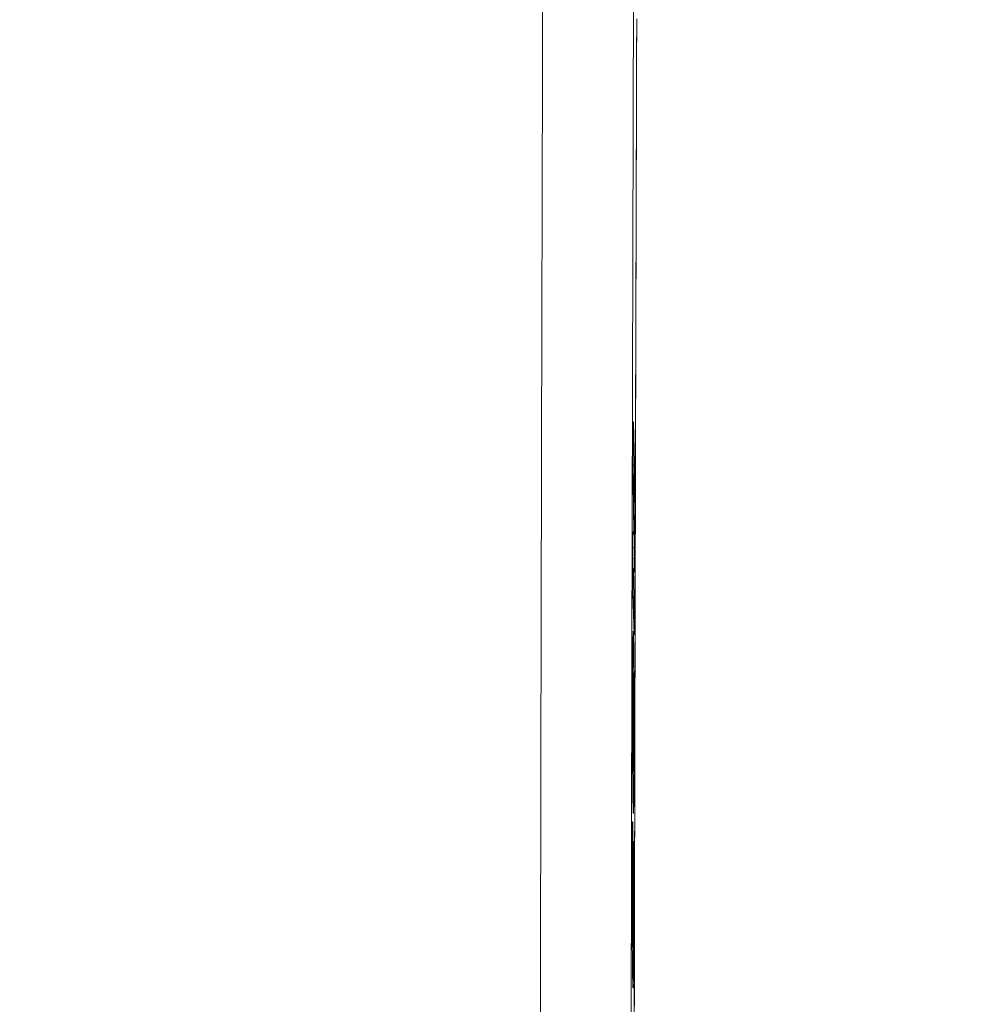
# Model space of a CAD drawing. Extents: x 0 to 25200, y -35640 to 17820.
# Drawn here: x 7423 to 7484, y -24006 to -23943 of the extents above; entities that cross this region are included whole.
import ezdxf

# ---------------------------------------------------------------- set-up
doc = ezdxf.new("R2010")
doc.units = 0
doc.header["$MEASUREMENT"] = 0
doc.header["$PDMODE"] = 1
doc.layers.get('0').update_dxf_attribs({"linetype": 'CONTINUOUS'})
doc.layers.get('DefPoints').update_dxf_attribs({"linetype": 'CONTINUOUS'})
for name, color, linetype, lineweight in [('FRAM3', 1, 'CONTINUOUS', 50), ('外形線', 7, 'CONTINUOUS', 18), ('寸法線', 3, 'CONTINUOUS', 18)]:
    doc.layers.add(name, color=color, linetype=linetype, lineweight=lineweight)
doc.styles.get("Standard").update_dxf_attribs({"font": 'TXT.SHX', "bigfont": 'bigfont.shx'})
doc.dimstyles.new('100-60', dxfattribs={"dimscale": 60, "dimtxt": 3, "dimasz": 3, "dimexe": 0, "dimexo": 1, "dimgap": 1, "dimtad": 3, "dimdec": 1, "dimlfac": 1.666667, "dimdsep": 46, "dimtxsty": 'STANDARD', "dimblk": 'DOTSMALL', "dimcen": 0, "dimclrd": 256, "dimclre": 256, "dimclrt": 7, "dimadec": 3, "dimazin": 2, "dimtfac": 1, "dimtdec": 1, "dimtix": 1, "dimtmove": 2, "dimatfit": 2, "dimldrblk": 'OPEN', "dimfxl": 1, "dimtolj": 1, "dimlwd": -1, "dimlwe": -1, "dimarcsym": 0})

# ---------------------------------------------------------------- blocks, each defined once
blk = doc.blocks.new('_DotSmall')
at = {"layer": 'FRAM3', "color": 0, "const_width": 0.5}
blk.add_lwpolyline([(-0.0625, 0, 1), (0.0625, 0, 1)], format="xyb", close=True, dxfattribs=at)
blk = doc.blocks.new('*D94')
at = {"layer": 'DefPoints', "color": 0}
for p in [(9938.607, -22130), (9938.607, -23759.504), (3740, -26123.143)]:
    blk.add_point(p, dxfattribs=at)
at = {"layer": '寸法線'}
for p, q in [((3740, -26063.143), (3740, -22130)), ((3740, -22130), (9938.607, -22130)), ((9938.607, -23699.504), (9938.607, -22130))]:
    blk.add_line(p, q, dxfattribs=at)
at = {"layer": '寸法線', "xscale": 180, "yscale": 180, "zscale": 180, "rotation": 180}
blk.add_blockref('_DotSmall', (3740, -22130), dxfattribs=at)
at = {"layer": '寸法線', "xscale": 180, "yscale": 180, "zscale": 180}
blk.add_blockref('_DotSmall', (9938.607, -22130), dxfattribs=at)
at = {"layer": '寸法線', "color": 7, "insert": (6839.303, -21980), "char_height": 180, "attachment_point": 5}
blk.add_mtext('\\A1;10400', dxfattribs=at)
blk = doc.blocks.new('_OPEN')
at = {"color": 0, "linetype": 'ByBlock'}
for p, q in [((-1, 0.16667), (0, 0)), ((0, 0), (-1, -0.16667)), ((0, 0), (-1, 0))]:
    blk.add_line(p, q, dxfattribs=at)

msp = doc.modelspace()

# ---------------------------------------------------------------- linework, layer by layer
at = {"layer": '外形線'}
for p, q in [((7461.94602153, -23968.75888256), (7462.02064773, -23971.34611135)), ((7461.93007718, -23971.25225831), (7461.93402439, -23969.5704889)), ((7461.93403149, -23969.57102544), (7461.93008427, -23971.25279485)), ((7461.96622408, -23972.14222494), (7462.01473853, -23973.82415675)), ((7462.01482585, -23973.83074785), (7461.9663114, -23972.14881605)), ((7461.9663114, -23972.14881605), (7462.01346421, -23975.46822331)), ((7461.93445313, -23972.58972497), (7461.97973613, -23975.85055613)), ((7461.97975044, -23975.85373038), (7461.93446745, -23972.59289922)), ((7462.02732259, -23972.80628805), (7462.02682285, -23973.01918022)), ((7461.927069, -23975.74190957), (7461.97975044, -23975.85373038)), ((7461.91362837, -23978.27580144), (7461.91756333, -23976.5986692)), ((7461.91757043, -23976.59920555), (7461.91363547, -23978.27633779)), ((7462.01793828, -23976.81431721), (7462.01631583, -23977.50660276)), ((7461.94481579, -23978.09793045), (7461.99920379, -23978.30530439)), ((7462.00667459, -23978.36329796), (7461.95228659, -23978.15592402)), ((7461.95228659, -23978.15592402), (7462.00075509, -23979.83626268)), ((7461.92021626, -23979.72924257), (7461.99484147, -23982.3164367)), ((7461.99492878, -23982.32302771), (7461.92030357, -23979.73583359)), ((7462.00743077, -23981.29610515), (7462.0069266, -23981.51112585)), ((7461.91025508, -23995.49713044), (7461.91029314, -23995.88794863)), ((7461.93892891, -23996.49408695), (7461.94054407, -23996.15972362)), ((7461.94054912, -23996.16082787), (7461.93893397, -23996.4951912))]:
    msp.add_line(p, q, dxfattribs=at)
at = {"layer": '外形線', "extrusion": (0, 0, -1)}
for centre, start, end in [((-7461.73771912, -23972.14881605), 147.4649523722, 178.347791034), ((-7461.75115817, -23975.85373038), 179.2043876204, 222.0945742408), ((-7461.72369432, -23978.15592402), 146.4517956753, 165.3040164077)]:
    msp.add_arc(centre, 0.2286, start, end, dxfattribs=at)
for centre, major_axis, ratio, start_param, end_param in [((7459.8615708, -24100.69978678), (0, -480.04093335), 0.0082204082, 1.7075190574, 1.9338603523), ((7465.57637759, -24100.69978678), (0, -468.14421239), 0.0082204082, 1.6894186139, 1.9338603523), ((7465.57637759, -24100.69978678), (0, -444.35077046), 0.0082204082, 1.2077323013, 1.9338603523), ((7461.94336044, -23969.89475412), (0, -1.18109998), 0.0082204082, 1.8489129194, 3.4192269583), ((7461.93941322, -23971.57652352), (0, -1.18109998), 0.0082204082, 0.5344809198, 1.8489129194), ((7462.01798664, -23972.4819829), (0, -1.18109998), 0.0082204082, 3.4192269583, 4.9905407323), ((7461.73771912, -23972.14881605), (0, 0.2286), 0.9999662119, 1.0030058755, 1.5707963268), ((7461.73771912, -23972.14881605), (0.22850496, 0.00659111), 0.9616750627, 0.0000000052, 0.0299850155), ((7461.79873032, -23972.80628805), (-0.22859937, 0.00053661), 0.2745696312, 2.5175748521, 3.133043581), ((7461.79823058, -23973.01918022), (-0.22859937, 0.00053661), 0.2745696312, 2.569847637, 3.1330435809), ((7462.0174869, -23972.69487508), (0, -1.18109998), 0.0082204082, 4.9905407323, 6.2831853072), ((7461.78623358, -23973.83074785), (0.22850496, 0.00659111), 0.9616750627, 0.0000000001, 0.0299850039), ((7462.0174869, -23972.69487508), (0, -1.18109998), 0.0082204082, 0, 0.2776305273), ((7461.78889463, -23973.87597506), (0, 0.2286), 0.9999662119, 1.4385215946, 1.5707963268), ((7462.00860121, -23976.49049216), (0, -1.18109998), 0.0082204082, 3.6661959499, 4.990118026), ((7461.92689962, -23976.9228298), (0, -1.18109998), 0.0082204082, 1.8488208069, 3.1590393958), ((7461.75115817, -23975.85373038), (0, 0.2286), 0.9999662119, 1.5707963268, 2.3054474158), ((7461.75115817, -23975.85373038), (0.20679887, 0.09742785), 0.9998140265, 0.4403526063, 1.1748570946), ((7461.69847673, -23975.74190957), (0.20679887, 0.09742785), 0.9998140265, 0.4403526102, 0.5806712949), ((7461.78934601, -23976.81431721), (-0.22859937, 0.00053575), 0.274163161, 2.1636174184, 3.133044612), ((7461.68897106, -23976.5986692), (-0.22859937, 0.00053635), 0.2744472531, 3.1330438922, 3.1415926546), ((7461.78772356, -23977.50660276), (-0.22859937, 0.00053575), 0.274163161, 2.1636078291, 3.133044612), ((7462.00697876, -23977.18277771), (0, -1.18109998), 0.0082204082, 4.990118026, 6.2831853072), ((7461.92296466, -23978.59996204), (0, -1.18109998), 0.0082204082, 0.2776343047, 1.8488208069), ((7461.6850361, -23978.27580144), (-0.22859937, 0.00053635), 0.2744472531, 3.1330438922, 3.1415926546), ((7461.72369432, -23978.15592402), (0.22850496, 0.00659111), 0.9616750627, 0.0299850103, 0.6178063388), ((7461.77838649, -23978.36387769), (0, 0.2286), 0.9999662119, 1.2793049404, 1.5707963268), ((7461.77808232, -23978.36329796), (0.22112147, 0.05799356), 0.9994753894, 0, 0.2566220983), ((7462.00697876, -23977.18277771), (0, -1.18109998), 0.0082204082, -0.000000001, 0.0313330247), ((7461.77216282, -23979.83626268), (0.22850496, 0.00659111), 0.9616750627, 0.0299850102, 0.8488040286), ((7461.99809404, -23980.97213545), (0, -1.18109998), 0.0082204082, 3.4192231808, 4.990245377), ((7461.99758987, -23981.18715616), (0, -1.18109998), 0.0082204082, 4.990245377, 6.2831853072), ((7461.76899814, -23982.36825558), (0.00150367, 0.22859415), 0.9999667633, 0.8929734944, 0.8931071111), ((7461.99758987, -23981.18715616), (0, -1.18109998), 0.0082204082, -0.0000000001, 0.2776343046), ((7461.7689976, -23982.36825614), (0, 0.2286), 0.9999662119, 1.4385215945, 1.5707963268), ((7461.66940647, -23994.37141483), (-0.22849563, 0.00690678), 0.9649203709, 3.1102767791, 3.141592643), ((7461.90054664, -23995.51112077), (0, -1.18109998), 0.0082204082, 2.8760604491, 4.7005435325), ((7461.68166281, -23995.49713044), (0.22859999, 0.00002226), 0.0118447707, 0.0082210739, 0.4986891778), ((7461.94891491, -23996.75810624), (0, -1.18109998), 0.0082204082, 2.1020697406, 3.7901884656), ((7461.68170087, -23995.88794863), (0.22859999, 0.00002226), 0.0118447707, 0.0082210737, 0.5238911975), ((7461.9005847, -23995.90193896), (0, -1.18109998), 0.0082204082, 4.7005435325, 6.0226457782), ((7461.94729975, -23997.09246957), (0, -1.18109998), 0.0082204082, 0.624614094, 2.1020697406), ((7461.71302974, -23998.05056471), (0.22858513, 0.00260656), 0.8111614431, 0.0000000001, 0.0140567116)]:
    msp.add_ellipse(centre, major_axis=major_axis, ratio=ratio, start_param=start_param, end_param=end_param, dxfattribs=at)
at = {"layer": '外形線'}
for centre, major_axis, ratio, start_param, end_param in [((7461.71742925, -23968.75888256), (-0.22850496, -0.00659101), 0.9616740274, 2.8756024312, 3.1116080405), ((7461.70543212, -23969.57048891), (0.22859937, -0.00053654), 0.2745358243, 0.0000000004, 0.0085489868), ((7461.79205546, -23971.34611135), (-0.22850496, -0.00659101), 0.9616740274, 2.1893646979, 3.1116080405), ((7461.70148491, -23971.25225831), (0.22859937, -0.00053654), 0.2745358243, 0.0000000002, 0.0085489865), ((7461.73771912, -23972.14881605), (-0.22857693, -0.00324698), 0.8654934622, 2.5698744736, 3.1251813033), ((7461.70587518, -23972.59289922), (-0.22857796, -0.00317425), 0.8605040859, 3.1254558912, 3.1415926451), ((7461.78487194, -23975.46822331), (-0.22857693, -0.00324698), 0.8654934622, 2.5480499776, 3.1251813033), ((7461.75115817, -23975.85373038), (-0.22857796, -0.00317425), 0.8605040859, 3.1254558833, 3.1415926376), ((7461.72369432, -23978.15592402), (-0.22112147, -0.05799356), 0.9994753894, 2.8849705553, 3.1415926536), ((7461.6917113, -23979.73583359), (-0.22850496, -0.00659101), 0.9616740274, 3.111608044, 3.1415926571), ((7461.7788385, -23981.29610515), (0.22859937, -0.00053601), 0.2742856256, 0.0085483528, 0.6245827621), ((7461.77833433, -23981.51112585), (0.22859937, -0.00053601), 0.2742856256, 0.0085483528, 0.571818324), ((7461.76633651, -23982.32302771), (-0.22850496, -0.00659101), 0.9616740274, 3.1116080428, 3.1415926553), ((7461.7119518, -23996.15972362), (0.22859733, -0.00110425), 0.5066145233, 0.0000000032, 0.0095346744), ((7461.72618761, -23995.81684891), (-0.22858655, -0.00247902), 0.7969058821, 2.8034580503, 3.1279846177), ((7461.67449351, -23997.04317815), (0.2284914, -0.00704538), 0.9662184873, 0.0319015377, 0.5341008159), ((7461.71033664, -23996.49408695), (0.22859733, -0.00110425), 0.5066145233, 0.0000000082, 0.0095346794)]:
    msp.add_ellipse(centre, major_axis=major_axis, ratio=ratio, start_param=start_param, end_param=end_param, dxfattribs=at)
for points, knots in [([(7462.16218476, -24258.45900856), (7462.09940911, -24238.35777307), (7462.04865186, -24217.70063225), (7461.97224472, -24175.70932829), (7461.94659538, -24154.37547411), (7461.92094585, -24111.48029242), (7461.92094585, -24089.91928114), (7461.94659538, -24047.02409944), (7461.97224472, -24025.69024527), (7462.04865186, -23983.69894131), (7462.09940911, -23963.04180049), (7462.16218476, -23942.940565)], [1.20773230128, 1.20773230128, 1.20773230128, 1.20773230128, 1.35295791149, 1.35295791149, 1.49818352169, 1.49818352169, 1.6434091319, 1.6434091319, 1.7886347421, 1.7886347421, 1.93386035231, 1.93386035231, 1.93386035231, 1.93386035231]), ([(7461.94167774, -23968.73767792), (7461.94167774, -23968.73767792), (7461.94167747, -23968.73768177), (7461.94166125, -23968.73791832), (7461.94146629, -23968.74122964), (7461.94085069, -23968.75621315), (7461.94033709, -23968.77371833), (7461.93905249, -23968.83342951), (7461.93826805, -23968.8855778), (7461.93676461, -23969.02143131), (7461.93604676, -23969.11033088), (7461.93482569, -23969.31817339), (7461.93433365, -23969.44228583), (7461.93403149, -23969.57102544)], [0.06868975647, 0.06868975647, 0.06868975647, 0.06868975647, 0.06919158558, 0.06919158558, 0.08444858079, 0.08444858079, 0.11718471739, 0.11718471739, 0.17074372062, 0.17074372062, 0.23165400121, 0.23165400121, 0.29860515975, 0.29860515975, 0.29860515975, 0.29860515975]), ([(7461.93008427, -23971.25279485), (7461.9297972, -23971.37510738), (7461.92967341, -23971.50481628), (7461.92977074, -23971.75671079), (7461.92998684, -23971.8821224), (7461.93072253, -23972.11546314), (7461.93125154, -23972.22629546), (7461.93255033, -23972.41939345), (7461.93333667, -23972.50414524), (7461.93428123, -23972.57712356), (7461.93436682, -23972.58350977), (7461.93445313, -23972.58972497)], [0, 0, 0, 0, 0.06360875538, 0.06360875538, 0.12608676688, 0.12608676688, 0.18859760973, 0.18859760973, 0.25100846912, 0.25100846912, 0.25716415231, 0.25716415231, 0.25716415231, 0.25716415231]), ([(7462.01473853, -23973.82415675), (7462.01513896, -23973.83803895), (7462.01558603, -23973.84831098), (7462.01578666, -23973.85169543), (7462.01580421, -23973.85195127), (7462.01580421, -23973.85195127)], [0, 0, 0, 0, 0.027289941294, 0.027289941294, 0.031396938378, 0.031396938378, 0.031396938378, 0.031396938378]), ([(7461.92521692, -23975.7657536), (7461.92521692, -23975.7657536), (7461.92521665, -23975.76575745), (7461.92520043, -23975.76599401), (7461.92500548, -23975.76930532), (7461.92438988, -23975.78428883), (7461.92387628, -23975.80179401), (7461.92259167, -23975.86150519), (7461.92180724, -23975.91365348), (7461.9203038, -23976.04950698), (7461.91958595, -23976.13840656), (7461.9183647, -23976.34627806), (7461.91787257, -23976.47042825), (7461.91757043, -23976.59920555)], [0.06868975647, 0.06868975647, 0.06868975647, 0.06868975647, 0.06919158558, 0.06919158558, 0.08444858079, 0.08444858079, 0.11718471739, 0.11718471739, 0.17074372062, 0.17074372062, 0.23165400121, 0.23165400121, 0.29862299614, 0.29862299614, 0.29862299614, 0.29862299614]), ([(7461.91363547, -23978.27633779), (7461.91334849, -23978.39865359), (7461.9132248, -23978.52836392), (7461.91332232, -23978.78025738), (7461.91353851, -23978.90566657), (7461.91427438, -23979.13899901), (7461.91480347, -23979.24982535), (7461.91610241, -23979.44290855), (7461.91688881, -23979.52765139), (7461.9185239, -23979.6539557), (7461.91939053, -23979.70061506), (7461.92021626, -23979.72924257)], [0, 0, 0, 0, 0.06360877341, 0.06360877341, 0.12608679187, 0.12608679187, 0.18859762194, 0.18859762194, 0.25100843035, 0.25100843035, 0.30728410859, 0.30728410859, 0.30728410859, 0.30728410859]), ([(7461.89412989, -23986.46279638), (7461.89456374, -23986.2711539), (7461.89499796, -23986.07952635), (7461.89602212, -23985.70267505), (7461.89661584, -23985.51745427), (7461.89860611, -23984.97132668), (7461.9001701, -23984.62518097), (7461.90298263, -23984.14125816), (7461.90400639, -23983.98555766), (7461.90619013, -23983.68860267), (7461.90734023, -23983.54878011), (7461.90977235, -23983.28874231), (7461.91105191, -23983.16816168), (7461.91371801, -23982.94289849), (7461.91511396, -23982.83823088), (7461.91800456, -23982.65052691), (7461.91949062, -23982.56723349), (7461.92253881, -23982.42035884), (7461.92409154, -23982.35819312), (7461.92879284, -23982.20806326), (7461.93199141, -23982.14862231), (7461.93688399, -23982.11926498), (7461.93852139, -23982.11954493), (7461.94176633, -23982.13625509), (7461.94338105, -23982.15239949), (7461.9465977, -23982.19753903), (7461.9481989, -23982.22727863), (7461.95138455, -23982.30358749), (7461.95296993, -23982.34922919), (7461.95455528, -23982.39488849)], [0, 0, 0, 0, 0.000992258242, 0.000992258242, 0.001984516484, 0.001984516484, 0.003969032969, 0.003969032969, 0.004961291211, 0.004961291211, 0.005953549453, 0.005953549453, 0.006945807695, 0.006945807695, 0.007938065938, 0.007938065938, 0.00893032418, 0.00893032418, 0.009922582422, 0.009922582422, 0.011907098906, 0.011907098906, 0.012899357148, 0.012899357148, 0.013891615391, 0.013891615391, 0.014883873633, 0.014883873633, 0.015876131875, 0.015876131875, 0.015876131875, 0.015876131875]), ([(7461.93274226, -23982.16267953), (7461.93274226, -23982.16267953), (7461.93228548, -23982.16699674), (7461.9301376, -23982.19578215), (7461.92784573, -23982.24341651), (7461.92148423, -23982.44285492), (7461.91726308, -23982.66929611), (7461.90977837, -23983.26029586), (7461.90638761, -23983.63177638), (7461.90170463, -23984.340827), (7461.90006398, -23984.6548271), (7461.8986698, -23984.98368887)], [0.09950944778, 0.09950944778, 0.09950944778, 0.09950944778, 0.13854552695, 0.13854552695, 0.27402570378, 0.27402570378, 0.54680879677, 0.54680879677, 0.81762269096, 0.81762269096, 1.00172011821, 1.00172011821, 1.00172011821, 1.00172011821]), ([(7461.95455528, -23982.39488849), (7461.95612023, -23982.44714564), (7461.95768517, -23982.49940594), (7461.96077867, -23982.61741718), (7461.9623053, -23982.68388311), (7461.96682512, -23982.90555479), (7461.96973317, -23983.07895708), (7461.97386018, -23983.38614683), (7461.97519335, -23983.49750095), (7461.97777416, -23983.73822746), (7461.97901733, -23983.86626574), (7461.98253432, -23984.27036562), (7461.98459916, -23984.57031381), (7461.98816858, -23985.2313772), (7461.98965454, -23985.59023105), (7461.99186197, -23986.33024405), (7461.99258964, -23986.71148728), (7461.9931701, -23987.2986221), (7461.99328129, -23987.49726977), (7461.9933142, -23987.89102764), (7461.99324016, -23988.08717097), (7461.99296958, -23988.47846198), (7461.99276922, -23988.67357861), (7461.99219144, -23989.06237258), (7461.9918186, -23989.25561817), (7461.99144628, -23989.44842818)], [0, 0, 0, 0, 0.000985888008, 0.000985888008, 0.001971776016, 0.001971776016, 0.003943552031, 0.003943552031, 0.004929440039, 0.004929440039, 0.005915328047, 0.005915328047, 0.007887104062, 0.007887104062, 0.009858880078, 0.009858880078, 0.011830656093, 0.011830656093, 0.012816544101, 0.012816544101, 0.013802432109, 0.013802432109, 0.014788320116, 0.014788320116, 0.015774208124, 0.015774208124, 0.015774208124, 0.015774208124]), ([(7461.99484147, -23982.3164367), (7461.99524189, -23982.33031921), (7461.99568896, -23982.34059149), (7461.99588962, -23982.34397644), (7461.99590717, -23982.34423236), (7461.99590717, -23982.34423236)], [0, 0, 0, 0, 0.027290089998, 0.027290089998, 0.031397677455, 0.031397677455, 0.031397677455, 0.031397677455]), ([(7461.89952253, -23984.78946491), (7461.90926245, -23984.80439327), (7461.91655586, -23984.81963695), (7461.92557262, -23984.84275762), (7461.92813822, -23984.85156747), (7461.93178268, -23984.86554535), (7461.93288945, -23984.87092692), (7461.93550762, -23984.88473955), (7461.93617993, -23984.89005709), (7461.9387666, -23984.91072366), (7461.93962826, -23984.92271393), (7461.94348698, -23984.98055709), (7461.94583309, -23985.0456678), (7461.94824447, -23985.11510964)], [0.03886699352, 0.03886699352, 0.03886699352, 0.03886699352, 0.04877885685, 0.04877885685, 0.05752746686, 0.05752746686, 0.06649774615, 0.06649774615, 0.08475319201, 0.08475319201, 0.13530555686, 0.13530555686, 0.28578370354, 0.28578370354, 0.28578370354, 0.28578370354]), ([(7461.94837326, -23985.12300605), (7461.94660428, -23985.07201501), (7461.94483052, -23985.02203857), (7461.94125981, -23984.95106183), (7461.93946527, -23984.92665563), (7461.93585072, -23984.90856517), (7461.93401609, -23984.91626318), (7461.93042604, -23984.97273813), (7461.92866202, -23985.021708), (7461.92523233, -23985.17808896), (7461.92363633, -23985.28144868), (7461.92140802, -23985.47157222), (7461.92069011, -23985.54180026), (7461.91935945, -23985.69234982), (7461.91873989, -23985.77240001), (7461.91700981, -23986.02597302), (7461.91602651, -23986.21620242), (7461.91485649, -23986.51450596), (7461.91451532, -23986.61635473), (7461.9139259, -23986.82464371), (7461.91367753, -23986.9310789), (7461.91342917, -23987.03751451)], [0, 0, 0, 0, 0.0011057500756, 0.0011057500756, 0.0022115001513, 0.0022115001513, 0.0033172502269, 0.0033172502269, 0.0044230003025, 0.0044230003025, 0.0055287503781, 0.0055287503781, 0.0060816254159, 0.0060816254159, 0.0066345004538, 0.0066345004538, 0.0077402505294, 0.0077402505294, 0.0082931255672, 0.0082931255672, 0.008846000605, 0.008846000605, 0.008846000605, 0.008846000605]), ([(7461.97216466, -23988.85807923), (7461.97237076, -23988.74912973), (7461.97257685, -23988.64018006), (7461.97286163, -23988.420462), (7461.97294394, -23988.30974541), (7461.97300508, -23988.0868345), (7461.97297983, -23987.97390793), (7461.97280662, -23987.75211468), (7461.97266241, -23987.64270761), (7461.97226146, -23987.42680363), (7461.97200271, -23987.32035885), (7461.97136452, -23987.11059001), (7461.97098508, -23987.00785655), (7461.9697219, -23986.71162168), (7461.96871169, -23986.5258964), (7461.96626491, -23986.18897087), (7461.9648873, -23986.04366783), (7461.96192777, -23985.78374751), (7461.96032674, -23985.6700198), (7461.95704182, -23985.47472711), (7461.95535277, -23985.39098634), (7461.95191114, -23985.24247799), (7461.95014323, -23985.18207415), (7461.94837326, -23985.12300605)], [0, 0, 0, 0, 0.0005556457991, 0.0005556457991, 0.0011112915982, 0.0011112915982, 0.0016669373973, 0.0016669373973, 0.0022225831964, 0.0022225831964, 0.0027782289955, 0.0027782289955, 0.0033338747945, 0.0033338747945, 0.0044451663927, 0.0044451663927, 0.0055564579909, 0.0055564579909, 0.0066677495891, 0.0066677495891, 0.0077790411873, 0.0077790411873, 0.0088903327855, 0.0088903327855, 0.0088903327855, 0.0088903327855]), ([(7461.89268013, -23989.03764665), (7461.89256388, -23988.93030958), (7461.89244773, -23988.82297118), (7461.89229022, -23988.60738893), (7461.89224507, -23988.49912063), (7461.89218518, -23988.28276995), (7461.8921742, -23988.17461109), (7461.89221691, -23987.95834955), (7461.89226763, -23987.85017342), (7461.89247971, -23987.52619165), (7461.89270838, -23987.31136553), (7461.89315832, -23986.99101283), (7461.89332642, -23986.88469473), (7461.89370729, -23986.67320868), (7461.89391861, -23986.56800298), (7461.89412989, -23986.46279638)], [0, 0, 0, 0, 0.0005410500604, 0.0005410500604, 0.0010821001208, 0.0010821001208, 0.0016231501812, 0.0016231501812, 0.0021642002415, 0.0021642002415, 0.0032463003623, 0.0032463003623, 0.0037873504227, 0.0037873504227, 0.0043284004831, 0.0043284004831, 0.0043284004831, 0.0043284004831]), ([(7461.91342917, -23987.03751451), (7461.91322191, -23987.14649421), (7461.91301448, -23987.25547159), (7461.9127208, -23987.47512631), (7461.91263259, -23987.58577635), (7461.91253445, -23987.80817439), (7461.91253055, -23987.9208229), (7461.91266759, -23988.14397022), (7461.91279937, -23988.25390816), (7461.91316318, -23988.47119165), (7461.91339379, -23988.57857408), (7461.91397633, -23988.79020189), (7461.91434262, -23988.89414487), (7461.91516784, -23989.09298407), (7461.915619, -23989.18953219), (7461.91662516, -23989.37489196), (7461.91718443, -23989.4633861), (7461.91839489, -23989.63352621), (7461.91903489, -23989.71362659), (7461.92039969, -23989.86166105), (7461.92112227, -23989.92992126), (7461.92260828, -23990.06058404), (7461.92337803, -23990.12295316), (7461.92495253, -23990.23635649), (7461.92575768, -23990.28772775), (7461.92820273, -23990.43301011), (7461.92987096, -23990.5184857), (7461.93328955, -23990.66496357), (7461.93504664, -23990.72396192), (7461.93680705, -23990.78196754)], [0, 0, 0, 0, 0.0005557536715, 0.0005557536715, 0.001111507343, 0.001111507343, 0.0016672610144, 0.0016672610144, 0.0022230146859, 0.0022230146859, 0.0027787683574, 0.0027787683574, 0.0033345220289, 0.0033345220289, 0.0038902757003, 0.0038902757003, 0.0044460293718, 0.0044460293718, 0.0050017830433, 0.0050017830433, 0.0055575367148, 0.0055575367148, 0.0061132903863, 0.0061132903863, 0.0066690440577, 0.0066690440577, 0.0077805514007, 0.0077805514007, 0.0088920587436, 0.0088920587436, 0.0088920587436, 0.0088920587436]), ([(7461.90882657, -23992.27061956), (7461.90779936, -23992.16745795), (7461.90677205, -23992.0641949), (7461.90483451, -23991.84532152), (7461.90392393, -23991.7297057), (7461.90217632, -23991.49066524), (7461.90133802, -23991.36737442), (7461.89975651, -23991.11069668), (7461.89901492, -23990.97713768), (7461.89760783, -23990.70193848), (7461.89694404, -23990.56135747), (7461.89574102, -23990.27337044), (7461.89520308, -23990.12560116), (7461.89424482, -23989.8230772), (7461.89382377, -23989.66900695), (7461.8931568, -23989.35628154), (7461.89291793, -23989.19698079), (7461.89268013, -23989.03764665)], [0, 0, 0, 0, 0.0008101967699, 0.0008101967699, 0.0016203935399, 0.0016203935399, 0.0024305903098, 0.0024305903098, 0.0032407870797, 0.0032407870797, 0.0040509838497, 0.0040509838497, 0.0048611806196, 0.0048611806196, 0.0056713773895, 0.0056713773895, 0.0064815741595, 0.0064815741595, 0.0064815741595, 0.0064815741595]), ([(7461.97217198, -23988.85857035), (7461.97159345, -23989.1043505), (7461.97091198, -23989.35012037), (7461.96916434, -23989.73320234), (7461.96830861, -23989.88530291), (7461.96537125, -23990.30029017), (7461.96286631, -23990.52682193), (7461.95745949, -23990.84952627), (7461.95563969, -23990.93245712), (7461.94963901, -23990.99685021), (7461.94907031, -23991.0053229), (7461.94434935, -23991.02868967), (7461.9429812, -23991.03495108), (7461.93828909, -23991.05123152), (7461.93500094, -23991.06129693), (7461.924658, -23991.08483752), (7461.91743183, -23991.09840244), (7461.90571452, -23991.11537297), (7461.90285834, -23991.11924034), (7461.89984891, -23991.12306335)], [0, 0, 0, 0, 0.12782859843, 0.12782859843, 0.21900709993, 0.21900709993, 0.40143634436, 0.40143634436, 0.5829783016, 0.5829783016, 0.61716700478, 0.61716700478, 0.62683922888, 0.62683922888, 0.63568735297, 0.63568735297, 0.64446980997, 0.64446980997, 0.64707811126, 0.64707811126, 0.64707811126, 0.64707811126]), ([(7461.99144628, -23989.44842818), (7461.99100899, -23989.63890368), (7461.99057164, -23989.82937679), (7461.98956273, -23990.20482783), (7461.98898806, -23990.38967874), (7461.98769623, -23990.75354579), (7461.98698689, -23990.93078552), (7461.98542133, -23991.27413568), (7461.98456294, -23991.44012243), (7461.98271808, -23991.76245762), (7461.98173081, -23991.91951339), (7461.97958496, -23992.21743824), (7461.97844251, -23992.35610561), (7461.9760489, -23992.61734168), (7461.97479639, -23992.73970995), (7461.97216273, -23992.96539892), (7461.97077906, -23993.06933293), (7461.96792243, -23993.25937312), (7461.96645507, -23993.34457848), (7461.96343133, -23993.49261767), (7461.96189671, -23993.55486916), (7461.95724113, -23993.70962493), (7461.95406023, -23993.7681086), (7461.94757476, -23993.81348518), (7461.94435108, -23993.79729411), (7461.93956829, -23993.72979642), (7461.93798101, -23993.69980472), (7461.9348206, -23993.62465555), (7461.93324685, -23993.58015831), (7461.93167312, -23993.53563799)], [0, 0, 0, 0, 0.000987467903, 0.000987467903, 0.001974935806, 0.001974935806, 0.002962403708, 0.002962403708, 0.003949871611, 0.003949871611, 0.004937339514, 0.004937339514, 0.005924807417, 0.005924807417, 0.006912275319, 0.006912275319, 0.007899743222, 0.007899743222, 0.008887211125, 0.008887211125, 0.009874679028, 0.009874679028, 0.011849614833, 0.011849614833, 0.013824550639, 0.013824550639, 0.014812018542, 0.014812018542, 0.015799486445, 0.015799486445, 0.015799486445, 0.015799486445]), ([(7461.93680705, -23990.78196754), (7461.93769589, -23990.80806777), (7461.93858473, -23990.8341644), (7461.94036988, -23990.88091774), (7461.94126702, -23990.90097233), (7461.94307078, -23990.93418415), (7461.94397661, -23990.94792119), (7461.94579569, -23990.969984), (7461.94671175, -23990.97781836), (7461.94944479, -23990.98621483), (7461.95125652, -23990.97565826), (7461.9548542, -23990.91410982), (7461.95665421, -23990.86111899), (7461.96008519, -23990.70076026), (7461.96168203, -23990.5958525), (7461.96392999, -23990.40779446), (7461.96465814, -23990.33920257), (7461.96602969, -23990.19223899), (7461.96666982, -23990.11408064), (7461.96785595, -23989.94811766), (7461.96840235, -23989.86035481), (7461.96941079, -23989.67618471), (7461.96987756, -23989.57944635), (7461.97069886, -23989.38147881), (7461.97105354, -23989.27978102), (7461.97166139, -23989.07146532), (7461.97191306, -23988.9647739), (7461.97216466, -23988.85807923)], [0, 0, 0, 0, 0.0005547443691, 0.0005547443691, 0.0011094887381, 0.0011094887381, 0.0016642331072, 0.0016642331072, 0.0022189774763, 0.0022189774763, 0.0033284662144, 0.0033284662144, 0.0044379549525, 0.0044379549525, 0.0055474436906, 0.0055474436906, 0.0061021880597, 0.0061021880597, 0.0066569324288, 0.0066569324288, 0.0072116767978, 0.0072116767978, 0.0077664211669, 0.0077664211669, 0.008321165536, 0.008321165536, 0.008875909905, 0.008875909905, 0.008875909905, 0.008875909905]), ([(7461.93167312, -23993.53563799), (7461.93065369, -23993.50306666), (7461.92963417, -23993.47049614), (7461.92761005, -23993.39938829), (7461.92660643, -23993.36044195), (7461.92361144, -23993.23722775), (7461.92163472, -23993.14812839), (7461.9177682, -23992.9437952), (7461.91588407, -23992.82883379), (7461.91315736, -23992.63478586), (7461.91225768, -23992.56767533), (7461.91051107, -23992.42457149), (7461.90966853, -23992.34764572), (7461.90882657, -23992.27061956)], [0, 0, 0, 0, 0.0006410927497, 0.0006410927497, 0.0012821854994, 0.0012821854994, 0.0025643709988, 0.0025643709988, 0.0038465564982, 0.0038465564982, 0.0044876492479, 0.0044876492479, 0.0051287419976, 0.0051287419976, 0.0051287419976, 0.0051287419976]), ([(7461.93153936, -23993.52760536), (7461.9341104, -23993.60040747), (7461.93669266, -23993.670074), (7461.94032466, -23993.73391853), (7461.94164556, -23993.75032459), (7461.94238199, -23993.75728012), (7461.94246713, -23993.75796223), (7461.94246713, -23993.75796223)], [0, 0, 0, 0, 0.16061044372, 0.16061044372, 0.24354456891, 0.24354456891, 0.25987588185, 0.25987588185, 0.25987588185, 0.25987588185]), ([(7461.8884371, -23994.88675895), (7461.88917458, -23994.82929659), (7461.88991265, -23994.77196373), (7461.89144255, -23994.6692102), (7461.89223156, -23994.62303143), (7461.8946504, -23994.49678766), (7461.89630544, -23994.42743386), (7461.89799874, -23994.37141483)], [0, 0, 0, 0, 0.0005314788657, 0.0005314788657, 0.0010629577315, 0.0010629577315, 0.002125915463, 0.002125915463, 0.002125915463, 0.002125915463]), ([(7461.89886394, -23994.35404458), (7461.89886394, -23994.35404458), (7461.89886367, -23994.35404842), (7461.89884745, -23994.35428498), (7461.89865249, -23994.3575963), (7461.89828613, -23994.36651358), (7461.89809576, -23994.37191496), (7461.8979021, -23994.37832162)], [0.068689756468, 0.068689756468, 0.068689756468, 0.068689756468, 0.069191585575, 0.069191585575, 0.084448580788, 0.084448580788, 0.09775422311, 0.09775422311, 0.09775422311, 0.09775422311]), ([(7461.87170926, -23998.03980707), (7461.87202693, -23997.88371522), (7461.87234497, -23997.72752973), (7461.87309032, -23997.42076543), (7461.87352121, -23997.27033141), (7461.8749583, -23996.82634474), (7461.87609941, -23996.5396248), (7461.87819548, -23996.12901376), (7461.87895375, -23995.99628092), (7461.88057867, -23995.74298444), (7461.88144968, -23995.62210375), (7461.88328375, -23995.38940991), (7461.88424163, -23995.27755936), (7461.88627398, -23995.07245236), (7461.88735519, -23994.97955387), (7461.8884371, -23994.88675895)], [0, 0, 0, 0, 0.0008040199076, 0.0008040199076, 0.0016080398153, 0.0016080398153, 0.0032160796306, 0.0032160796306, 0.0040200995382, 0.0040200995382, 0.0048241194458, 0.0048241194458, 0.0056281393535, 0.0056281393535, 0.0064321592611, 0.0064321592611, 0.0064321592611, 0.0064321592611]), ([(7461.94723222, -23995.60103004), (7461.94723222, -23995.60103004), (7461.94723195, -23995.60103389), (7461.94721572, -23995.60127045), (7461.94702077, -23995.60458176), (7461.94640517, -23995.61956527), (7461.94589157, -23995.63707045), (7461.94460696, -23995.69678163), (7461.94382253, -23995.74892992), (7461.94231909, -23995.88478342), (7461.94160124, -23995.973683), (7461.94085215, -23996.10118648), (7461.94069503, -23996.13062345), (7461.94054912, -23996.16082787)], [0.06868975647, 0.06868975647, 0.06868975647, 0.06868975647, 0.06919158558, 0.06919158558, 0.08444858079, 0.08444858079, 0.11718471739, 0.11718471739, 0.17074372062, 0.17074372062, 0.23165400121, 0.23165400121, 0.24918185758, 0.24918185758, 0.24918185758, 0.24918185758]), ([(7461.95477988, -23995.81684891), (7461.95634076, -23995.96077456), (7461.95781584, -23996.11436687), (7461.96058599, -23996.44183617), (7461.96187391, -23996.61651902), (7461.96362395, -23996.8990322), (7461.96418119, -23996.99614456), (7461.96523294, -23997.19743879), (7461.96572163, -23997.30150072), (7461.96705131, -23997.61750361), (7461.96779278, -23997.83447072), (7461.96866178, -23998.17048844), (7461.96891321, -23998.2841552), (7461.96935624, -23998.51408909), (7461.96954542, -23998.63061486), (7461.96983459, -23998.86690536), (7461.96993397, -23998.98491747), (7461.9700732, -23999.22076633), (7461.9701143, -23999.3386068), (7461.97012898, -23999.69180824), (7461.96998629, -23999.92682675), (7461.96964383, -24000.27897627), (7461.96950064, -24000.39627392), (7461.96915134, -24000.63068392), (7461.96895071, -24000.74729006), (7461.96875025, -24000.86388386)], [0, 0, 0, 0, 0.0011730976088, 0.0011730976088, 0.0023461952175, 0.0023461952175, 0.0029327440219, 0.0029327440219, 0.0035192928263, 0.0035192928263, 0.004692390435, 0.004692390435, 0.0052789392394, 0.0052789392394, 0.0058654880438, 0.0058654880438, 0.0064520368482, 0.0064520368482, 0.0070385856526, 0.0070385856526, 0.0082116832613, 0.0082116832613, 0.0087982320657, 0.0087982320657, 0.0093847808701, 0.0093847808701, 0.0093847808701, 0.0093847808701]), ([(7461.93893397, -23996.4951912), (7461.93840521, -23996.60465107), (7461.93801871, -23996.72624555), (7461.93759395, -23996.97277814), (7461.9375444, -23997.10068325), (7461.93777486, -23997.34901592), (7461.93805826, -23997.47252638), (7461.93891842, -23997.69952228), (7461.9395059, -23997.80585201), (7461.9406338, -23997.95271777), (7461.94110827, -23998.00353116), (7461.94161487, -23998.04795815)], [0, 0, 0, 0, 0.06352041442, 0.06352041442, 0.12595375772, 0.12595375772, 0.18847810151, 0.18847810151, 0.25097660006, 0.25097660006, 0.28916307034, 0.28916307034, 0.28916307034, 0.28916307034]), ([(7461.90308578, -23997.04317815), (7461.90230413, -23997.06852832), (7461.90155496, -23997.10236597), (7461.9000946, -23997.17996123), (7461.89938201, -23997.22335249), (7461.89801627, -23997.32566537), (7461.89736131, -23997.38417363), (7461.89612599, -23997.50806392), (7461.89554862, -23997.57502826), (7461.89448529, -23997.72034386), (7461.89398847, -23997.79837003), (7461.89308436, -23997.96013797), (7461.8927044, -23998.04539479), (7461.89201841, -23998.22039427), (7461.89170881, -23998.30991968), (7461.89118694, -23998.49487536), (7461.89098689, -23998.59007994), (7461.89079202, -23998.685151)], [0, 0, 0, 0, 0.0004845038923, 0.0004845038923, 0.0009690077846, 0.0009690077846, 0.0014535116768, 0.0014535116768, 0.0019380155691, 0.0019380155691, 0.0024225194614, 0.0024225194614, 0.0029070233537, 0.0029070233537, 0.003391527246, 0.003391527246, 0.0038760311382, 0.0038760311382, 0.0038760311382, 0.0038760311382]), ([(7461.91111121, -24004.78101385), (7461.90955162, -24004.73398879), (7461.90799201, -24004.68697627), (7461.90489808, -24004.58159381), (7461.90336296, -24004.5224693), (7461.89884351, -24004.3260606), (7461.89592933, -24004.1706205), (7461.89174493, -24003.89112122), (7461.89037918, -24003.79074769), (7461.8877178, -24003.57261656), (7461.88642594, -24003.45396484), (7461.88276768, -24003.07711018), (7461.88055591, -24002.79896156), (7461.87767881, -24002.3295289), (7461.8767867, -24002.16472506), (7461.87516413, -24001.82621915), (7461.87442508, -24001.65129119), (7461.8724741, -24001.11308154), (7461.8715593, -24000.74197266), (7461.870719, -24000.16835035), (7461.87052891, -23999.97311401), (7461.87033797, -23999.58239688), (7461.87033696, -23999.38793549), (7461.87047876, -23999.00037869), (7461.87062206, -23998.80728798), (7461.87108013, -23998.42273513), (7461.87139451, -23998.23126932), (7461.87170926, -23998.03980707)], [0, 0, 0, 0, 0.000977083439, 0.000977083439, 0.001954166878, 0.001954166878, 0.003908333756, 0.003908333756, 0.004885417195, 0.004885417195, 0.005862500634, 0.005862500634, 0.007816667512, 0.007816667512, 0.008793750951, 0.008793750951, 0.00977083439, 0.00977083439, 0.011725001268, 0.011725001268, 0.012702084706, 0.012702084706, 0.013679168145, 0.013679168145, 0.014656251584, 0.014656251584, 0.015633335023, 0.015633335023, 0.015633335023, 0.015633335023]), ([(7461.94942786, -24000.35096355), (7461.94952139, -24000.29632197), (7461.94961493, -24000.24168032), (7461.94976639, -24000.13169844), (7461.94981984, -24000.07618924), (7461.94992682, -23999.90914199), (7461.94994375, -23999.79826754), (7461.94973375, -23999.46799485), (7461.94930381, -23999.24696909), (7461.94822207, -23998.94380132), (7461.94779076, -23998.84655382), (7461.94680449, -23998.65871785), (7461.9462682, -23998.56857261), (7461.94447173, -23998.32292603), (7461.94310056, -23998.18022754), (7461.94162201, -23998.05056471)], [0, 0, 0, 0, 0.0002787813257, 0.0002787813257, 0.0005575626514, 0.0005575626514, 0.0011151253029, 0.0011151253029, 0.0022302506058, 0.0022302506058, 0.0027878132572, 0.0027878132572, 0.0033453759087, 0.0033453759087, 0.0044605012116, 0.0044605012116, 0.0044605012116, 0.0044605012116]), ([(7461.89079202, -23998.685151), (7461.8906196, -23998.78809509), (7461.89044714, -23998.89103886), (7461.89023248, -23999.09826037), (7461.89018602, -23999.20249445), (7461.89020411, -23999.4120997), (7461.89026241, -23999.51801854), (7461.89048058, -23999.72572085), (7461.89066077, -23999.82741009), (7461.89114106, -24000.02714231), (7461.89142364, -24000.12571801), (7461.8921197, -24000.31888916), (7461.89252934, -24000.41118578), (7461.89342329, -24000.58890129), (7461.89391409, -24000.67415734), (7461.89500223, -24000.83591177), (7461.89559707, -24000.91326183), (7461.89748158, -24001.1302678), (7461.89891299, -24001.25187779), (7461.90186666, -24001.46512566), (7461.90340932, -24001.55617346), (7461.90659265, -24001.71507665), (7461.90822715, -24001.78481824), (7461.91152198, -24001.90831776), (7461.91319877, -24001.95779336), (7461.9148775, -24002.00645332)], [0, 0, 0, 0, 0.0005217042936, 0.0005217042936, 0.0010434085871, 0.0010434085871, 0.0015651128807, 0.0015651128807, 0.0020868171742, 0.0020868171742, 0.0026085214678, 0.0026085214678, 0.0031302257613, 0.0031302257613, 0.0036519300549, 0.0036519300549, 0.0041736343484, 0.0041736343484, 0.0052170429355, 0.0052170429355, 0.0062604515226, 0.0062604515226, 0.0073038601097, 0.0073038601097, 0.0083472686968, 0.0083472686968, 0.0083472686968, 0.0083472686968]), ([(7461.94943532, -24000.35140178), (7461.94898963, -24000.56676084), (7461.94843328, -24000.78168857), (7461.94696157, -24001.1265086), (7461.94620318, -24001.26752927), (7461.94443112, -24001.52151053), (7461.94340592, -24001.63508062), (7461.94122078, -24001.83660296), (7461.94003065, -24001.92357977), (7461.93623703, -24002.13440409), (7461.93697791, -24002.18130384), (7461.92746613, -24002.25168376), (7461.92685332, -24002.26214755), (7461.91592855, -24002.29647189), (7461.91167929, -24002.30795517), (7461.89930734, -24002.3328684), (7461.89118657, -24002.34630586), (7461.88023834, -24002.36048722), (7461.87909173, -24002.36193419), (7461.87792292, -24002.36337505)], [0, 0, 0, 0, 0.11103934158, 0.11103934158, 0.19421787642, 0.19421787642, 0.27745922578, 0.27745922578, 0.36063897167, 0.36063897167, 0.52874948249, 0.52874948249, 0.55421968891, 0.55421968891, 0.56334931017, 0.56334931017, 0.57215015691, 0.57215015691, 0.5731551294, 0.5731551294, 0.5731551294, 0.5731551294]), ([(7461.9148775, -24002.00645332), (7461.91659511, -24002.05127926), (7461.91831306, -24002.09585628), (7461.92177653, -24002.16499032), (7461.92352628, -24002.19019525), (7461.92702866, -24002.21929883), (7461.92877776, -24002.22485741), (7461.93226816, -24002.20217989), (7461.93402546, -24002.17483098), (7461.93659115, -24002.09414259), (7461.93743615, -24002.06012271), (7461.93905847, -24001.97763006), (7461.93983869, -24001.92976807), (7461.94133917, -24001.8212219), (7461.94205691, -24001.76000095), (7461.94343667, -24001.62564246), (7461.94409243, -24001.55404059), (7461.94529479, -24001.40012753), (7461.94584355, -24001.31765443), (7461.94684082, -24001.14215493), (7461.94729339, -24001.04874424), (7461.94808529, -24000.85796675), (7461.94842864, -24000.76009683), (7461.94899612, -24000.55873194), (7461.94921219, -24000.45485708), (7461.94942786, -24000.35096355)], [0, 0, 0, 0, 0.0010673941907, 0.0010673941907, 0.0021347883814, 0.0021347883814, 0.003202182572, 0.003202182572, 0.0042695767627, 0.0042695767627, 0.004803273858, 0.004803273858, 0.0053369709534, 0.0053369709534, 0.0058706680487, 0.0058706680487, 0.0064043651441, 0.0064043651441, 0.0069380622394, 0.0069380622394, 0.0074717593347, 0.0074717593347, 0.0080054564301, 0.0080054564301, 0.0085391535254, 0.0085391535254, 0.0085391535254, 0.0085391535254]), ([(7461.96875025, -24000.86388386), (7461.96836389, -24001.04756085), (7461.96797731, -24001.23123022), (7461.96703793, -24001.59243031), (7461.96648359, -24001.7706606), (7461.96461688, -24002.28950118), (7461.96309846, -24002.61575413), (7461.96034644, -24003.07112446), (7461.95934375, -24003.2181683), (7461.95722734, -24003.49475993), (7461.95611049, -24003.6245137), (7461.95375974, -24003.86697135), (7461.95252952, -24003.98021095), (7461.9499724, -24004.19260689), (7461.94863685, -24004.29170301), (7461.94588741, -24004.47045038), (7461.94446616, -24004.55052879), (7461.94157602, -24004.68945135), (7461.94011038, -24004.74852473), (7461.93565578, -24004.89663308), (7461.93259712, -24004.95514195), (7461.92638793, -24005.00625593), (7461.9233059, -24004.99945495), (7461.91871317, -24004.94581223), (7461.91718744, -24004.92050935), (7461.91414513, -24004.85676695), (7461.91262817, -24004.81889085), (7461.91111121, -24004.78101385)], [0, 0, 0, 0, 0.000947049802, 0.000947049802, 0.001894099605, 0.001894099605, 0.003788199209, 0.003788199209, 0.004735249011, 0.004735249011, 0.005682298814, 0.005682298814, 0.006629348616, 0.006629348616, 0.007576398418, 0.007576398418, 0.00852344822, 0.00852344822, 0.009470498023, 0.009470498023, 0.011364597627, 0.011364597627, 0.013258697232, 0.013258697232, 0.014205747034, 0.014205747034, 0.015152796836, 0.015152796836, 0.015152796836, 0.015152796836]), ([(7461.91093772, -24004.77192148), (7461.91327427, -24004.83032198), (7461.91562658, -24004.88690597), (7461.91881455, -24004.93802225), (7461.91999616, -24004.95058093), (7461.92023871, -24004.95260153), (7461.92024783, -24004.95267277), (7461.92024783, -24004.95267278)], [0, 0, 0, 0, 0.14514008651, 0.14514008651, 0.21990094847, 0.21990094847, 0.22518238022, 0.22518238022, 0.22518238022, 0.22518238022])]:
    msp.add_open_spline(points, degree=3, knots=knots, dxfattribs=at)
for points in [[(7461.95455528, -23982.39488849), (7461.95446997, -23982.43550125), (7461.94232188, -23982.47576402), (7461.92067722, -23982.51025613)], [(7461.94837326, -23985.12300605), (7461.9483788, -23985.12037169), (7461.94833357, -23985.1177388), (7461.94823828, -23985.11510887)], [(7461.89449802, -23986.30580565), (7461.89437736, -23986.35831166), (7461.89425574, -23986.41076733), (7461.89413699, -23986.4632824)], [(7461.89412989, -23986.46279638), (7461.89413503, -23986.46295872), (7461.8941373, -23986.46312103), (7461.89413673, -23986.46328332)], [(7461.89312897, -23987.01462284), (7461.90604203, -23987.02184034), (7461.91317943, -23987.02969316), (7461.91342917, -23987.03751451)], [(7461.97051002, -23989.42522508), (7461.98382466, -23989.43252571), (7461.99119243, -23989.44049272), (7461.99144628, -23989.44842818)], [(7461.97216466, -23988.85807923), (7461.97216989, -23988.8582434), (7461.97217215, -23988.85840755), (7461.97217147, -23988.85857168)], [(7461.89863975, -23990.90381039), (7461.92297602, -23990.86777941), (7461.93671696, -23990.8247654), (7461.93680705, -23990.78196754)], [(7461.93153057, -23993.52760491), (7461.93163081, -23993.53028228), (7461.93167857, -23993.53296056), (7461.93167312, -23993.53563799)], [(7461.89079202, -23998.685151), (7461.89054009, -23998.67821147), (7461.88350891, -23998.67131502), (7461.87079311, -23998.66498376)], [(7461.94942786, -24000.35096355), (7461.94943308, -24000.35110996), (7461.94943539, -24000.35125635), (7461.94943477, -24000.35140271)], [(7461.94811207, -24000.84293153), (7461.96123721, -24000.84953041), (7461.9684969, -24000.85672142), (7461.96875025, -24000.86388386)], [(7461.9148775, -24002.00645332), (7461.91479639, -24002.05004367), (7461.90101511, -24002.09319299), (7461.87664401, -24002.12934189)], [(7461.91092651, -24004.77192082), (7461.91105493, -24004.77495131), (7461.91111685, -24004.77798316), (7461.91111121, -24004.78101385)]]:
    msp.add_open_spline(points, degree=3, dxfattribs=at)

# ---------------------------------------------------------------- dimensions: what is measured, and where the dimension line sits
at = {"layer": '寸法線'}
dim = msp.add_linear_dim(base=(9938.60699261, -22130), p1=(3740, -26123.14293353), p2=(9938.60699261, -23759.50362361), text='10400', dimstyle='100-60', override={"dimdec": 6}, dxfattribs=at)
dim.commit()
dim.dimension.update_dxf_attribs({"geometry": '*D94', "text_midpoint": (6839.3034963, -21980)})

doc.saveas('drawing.dxf')
